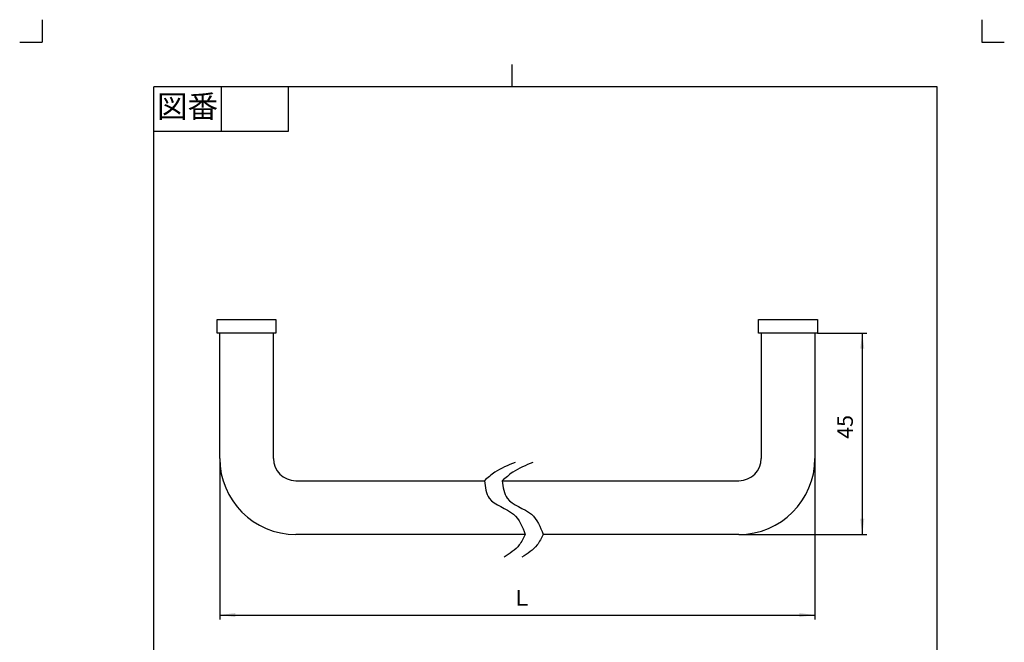
# Model space of a CAD drawing. Units: millimetres. Extents: x -5 to 215, y -5 to 302.
# Drawn here: x -5 to 215, y 163 to 302 of the extents above; entities that cross this region are included whole.
import ezdxf

# ---------------------------------------------------------------- set-up
doc = ezdxf.new("R2010")
doc.units = ezdxf.units.MM
doc.linetypes.add('PHANTOM', pattern=[13, 10, -1, 0, -1, 0, -1])
doc.layers.add('1', color=7, linetype='Continuous')
doc.styles.add('CONVERTER_11', font='txt.shx', dxfattribs={"width": 0.9})
doc.dimstyles.new('ME10_DIM_11', dxfattribs={"dimtxt": 3.5, "dimasz": 3.5, "dimexe": 1, "dimexo": 0, "dimgap": 1, "dimtad": 1, "dimdsep": 46, "dimtxsty": 'CONVERTER_11', "dimsah": 1, "dimcen": 0.09, "dimclrd": 2, "dimclre": 2, "dimclrt": 7, "dimadec": 0, "dimazin": 0, "dimtfac": 1, "dimtdec": 4, "dimtix": 1, "dimtmove": 0, "dimatfit": 3, "dimfxl": 1, "dimtolj": 1, "dimtzin": 0, "dimarcsym": 0})
doc.dimstyles.new('ME10_DIM_12', dxfattribs={"dimtxt": 3.5, "dimasz": 3.5, "dimexe": 1, "dimexo": 0, "dimgap": 1, "dimtad": 1, "dimdsep": 46, "dimtxsty": 'CONVERTER_11', "dimsah": 1, "dimcen": 0.09, "dimclrd": 2, "dimclre": 2, "dimclrt": 7, "dimadec": 0, "dimazin": 0, "dimtfac": 1, "dimtdec": 4, "dimtix": 1, "dimtmove": 0, "dimatfit": 3, "dimfxl": 1, "dimtolj": 1, "dimtzin": 0, "dimarcsym": 0})

# ---------------------------------------------------------------- blocks, each defined once
blk = doc.blocks.new('開示A4')
at = {"layer": '1', "color": 4, "linetype": 'PHANTOM'}
for p, q in [((0, 302), (0, 297)), ((210, 302), (210, 297)), ((-5, 297), (0, 297)), ((210, 297), (215, 297))]:
    blk.add_line(p, q, dxfattribs=at)
at = {"layer": '1', "color": 2, "linetype": 'Continuous'}
for p, q in [((105, 287), (105, 292)), ((40, 287), (40, 277)), ((55, 287), (55, 277)), ((55, 277), (25, 277))]:
    blk.add_line(p, q, dxfattribs=at)
at = {"layer": '1', "color": 7, "linetype": 'Continuous'}
for p, q in [((25, 148.5), (25, 287)), ((105, 287), (25, 287)), ((200, 287), (105, 287)), ((200, 148.5), (200, 287))]:
    blk.add_line(p, q, dxfattribs=at)
at = {"layer": '1', "color": 2, "insert": (32.5, 282), "char_height": 5, "attachment_point": 5, "line_spacing_factor": 0.60024, "style": 'CONVERTER_11'}
blk.add_mtext('図番', dxfattribs=at)
blk = doc.blocks.new('開示A4枠')
at = {"layer": '1'}
blk.add_blockref('開示A4', (0, 0), dxfattribs=at)
blk = doc.blocks.new('*D4')
at = {"layer": '1', "color": 2, "linetype": 'Continuous'}
for p, q in [((39.69, 204), (39.69, 168)), ((172.69, 204), (172.69, 168)), ((39.69, 169), (172.69, 169))]:
    blk.add_line(p, q, dxfattribs=at)
at = {"layer": '1', "color": 2}
for points in [[(43.19, 169.46), (43.19, 168.54), (39.69, 169)], [(169.19, 168.54), (169.19, 169.46), (172.69, 169)]]:
    blk.add_solid(points, dxfattribs=at)
at = {"layer": '1', "color": 7, "insert": (104.79, 170), "char_height": 3.5, "attachment_point": 7, "rotation": 0.0001, "line_spacing_factor": 0.60024, "style": 'CONVERTER_11'}
blk.add_mtext('Ｌ', dxfattribs=at)
blk = doc.blocks.new('*D5')
at = {"layer": '1', "color": 2, "linetype": 'Continuous'}
for p, q in [((173.26, 232), (184.26, 232)), ((183.26, 232), (183.26, 187)), ((155.69, 187), (184.26, 187))]:
    blk.add_line(p, q, dxfattribs=at)
at = {"layer": '1', "color": 2}
for points in [[(183.72, 228.5), (182.8, 228.5), (183.26, 232)], [(182.8, 190.5), (183.72, 190.5), (183.26, 187)]]:
    blk.add_solid(points, dxfattribs=at)
at = {"layer": '1', "color": 7, "insert": (182.26, 208.38), "char_height": 3.5, "attachment_point": 7, "rotation": 90, "line_spacing_factor": 0.60024, "style": 'CONVERTER_11'}
blk.add_mtext('45', dxfattribs=at)

msp = doc.modelspace()

# ---------------------------------------------------------------- linework, layer by layer
at = {"layer": '1', "color": 7, "linetype": 'Continuous'}
for p, q in [((39.118, 232), (39.118, 235)), ((39.118, 235), (52.265, 235)), ((52.265, 235), (52.265, 232)), ((160.113, 235), (173.261, 235)), ((160.113, 232), (160.113, 235)), ((173.261, 235), (173.261, 232)), ((39.692, 232), (39.118, 232)), ((39.692, 204), (39.692, 232)), ((51.692, 232), (39.692, 232)), ((51.692, 204), (51.692, 232)), ((52.265, 232), (51.692, 232)), ((160.687, 232), (160.113, 232)), ((160.687, 232), (160.687, 204)), ((172.687, 232), (160.687, 232)), ((172.687, 232), (172.687, 204)), ((173.261, 232), (172.687, 232)), ((56.692, 199), (98.833, 199)), ((102.833, 199), (155.687, 199)), ((107.966, 187), (56.692, 187)), ((155.687, 187), (111.966, 187))]:
    msp.add_line(p, q, dxfattribs=at)
for centre, radius, start, end in [((56.692, 204), 17, 180, 270), ((56.692, 204), 5, 180, 270), ((155.687, 204), 17, 270, 0), ((155.687, 204), 5, 270, 0)]:
    msp.add_arc(centre, radius, start, end, dxfattribs=at)
at = {"layer": '1', "color": 2, "linetype": 'Continuous'}
for points, knots in [([(105.677, 203.069), (104.103, 202.442), (101.595, 201.443), (99.583, 199.663), (98.833, 199)], [0, 0, 0, 0, 5.0276324, 8.0122369, 8.0122369, 8.0122369, 8.0122369]), ([(109.677, 203.069), (108.103, 202.442), (105.595, 201.443), (103.583, 199.663), (102.833, 199)], [0, 0, 0, 0, 5.0276324, 8.0122369, 8.0122369, 8.0122369, 8.0122369]), ([(98.833, 199), (99.011, 197.56), (99.477, 193.806), (105.821, 192.479), (107.306, 188.687), (107.966, 187)], [0, 0, 0, 0, 4.0481148, 10.5545997, 15.7656296, 15.7656296, 15.7656296, 15.7656296]), ([(102.833, 199), (103.011, 197.56), (103.477, 193.806), (109.821, 192.479), (111.306, 188.687), (111.966, 187)], [0, 0, 0, 0, 4.0481148, 10.5545997, 15.7656296, 15.7656296, 15.7656296, 15.7656296]), ([(107.966, 187), (107.566, 186.181), (106.517, 184.031), (104.481, 182.721), (103.221, 181.911)], [0, 0, 0, 0, 2.6931896, 7.0707947, 7.0707947, 7.0707947, 7.0707947]), ([(111.966, 187), (111.566, 186.181), (110.517, 184.031), (108.481, 182.721), (107.221, 181.911)], [0, 0, 0, 0, 2.6931896, 7.0707947, 7.0707947, 7.0707947, 7.0707947])]:
    msp.add_open_spline(points, degree=3, knots=knots, dxfattribs=at)

# ---------------------------------------------------------------- block references
msp.add_blockref('開示A4枠', (0, 0))

# ---------------------------------------------------------------- dimensions: what is measured, and where the dimension line sits
at = {"layer": '1'}
dim = msp.add_linear_dim(base=(183.261, 232), p1=(155.687, 187), p2=(173.261, 232), angle=90, dimstyle='ME10_DIM_12', dxfattribs=at)
dim.commit()
dim.dimension.update_dxf_attribs({"geometry": '*D5', "text_midpoint": (180.511, 211), "text_rotation": 90})
dim = msp.add_linear_dim(base=(39.692, 169), p1=(172.687, 204), p2=(39.692, 204), text='Ｌ', dimstyle='ME10_DIM_11', dxfattribs=at)
dim.commit()
dim.dimension.update_dxf_attribs({"geometry": '*D4', "text_midpoint": (106.189, 171.422), "text_rotation": 0.00014})

doc.saveas('drawing.dxf')
